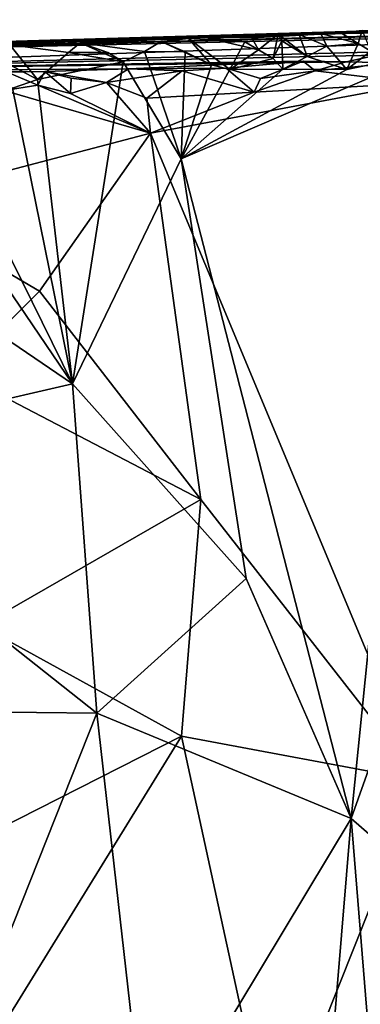
# Model space of a CAD drawing. Units: metres. Extents: x 24 to 29.98, y 0.58 to 2.29.
# Drawn here: x 29.36 to 29.53, y 1.79 to 2.29 of the extents above; entities that cross this region are included whole.
import ezdxf

# ---------------------------------------------------------------- set-up
doc = ezdxf.new("R2010")
doc.units = ezdxf.units.M

msp = doc.modelspace()

# ---------------------------------------------------------------- linework, layer by layer
at = {"layer": '1'}
for points in [[(29.63495, 2.28319, 4.82369), (29.10739, 2.26653, 5.01064), (29.75852, 2.28594, 4.96672)], [(29.75852, 2.28594, 4.96672), (29.10739, 2.26653, 5.01064), (29.82176, 2.28488, 5.03033)], [(29.10739, 2.26653, 5.01064), (29.85393, 2.28556, 5.51158), (29.63535, 2.2801, 5.31367)], [(29.10739, 2.26653, 5.01064), (29.77577, 2.28164, 5.80737), (29.85393, 2.28556, 5.51158)], [(29.10739, 2.26653, 5.01064), (29.8279, 2.28452, 5.12747), (29.82176, 2.28488, 5.03033)], [(29.10739, 2.26653, 5.01064), (29.63535, 2.2801, 5.31367), (29.8279, 2.28452, 5.12747)], [(29.42589, 2.27698, 4.67385), (29.10739, 2.26653, 5.01064), (29.63495, 2.28319, 4.82369)], [(29.10739, 2.26653, 5.01064), (29.13208, 2.25913, 6.21366), (29.77577, 2.28164, 5.80737)], [(29.77577, 2.28164, 5.80737), (29.13208, 2.25913, 6.21366), (29.60952, 2.27129, 6.31107)], [(29.42589, 2.27698, 4.67385), (29.63495, 2.28319, 4.82369), (29.59577, 2.28031, 4.66334)], [(29.45274, 2.27694, 4.52414), (28.71216, 2.25598, 4.60177), (29.42589, 2.27698, 4.67385)], [(28.71216, 2.25598, 4.60177), (29.10739, 2.26653, 5.01064), (29.42589, 2.27698, 4.67385)], [(29.38922, 2.27415, 4.472), (28.71216, 2.25598, 4.60177), (29.45274, 2.27694, 4.52414)], [(29.38922, 2.27415, 4.472), (29.45274, 2.27694, 4.52414), (29.44436, 2.27632, 4.51102)], [(29.38922, 2.27415, 4.472), (29.44436, 2.27632, 4.51102), (29.43037, 2.27492, 4.49235)], [(29.58542, 2.28026, 4.64451), (29.42589, 2.27698, 4.67385), (29.59577, 2.28031, 4.66334)], [(29.54291, 2.28024, 4.58862), (29.42589, 2.27698, 4.67385), (29.58542, 2.28026, 4.64451)], [(29.47639, 2.27667, 4.53892), (29.42589, 2.27698, 4.67385), (29.54291, 2.28024, 4.58862)], [(29.45274, 2.27694, 4.52414), (29.42589, 2.27698, 4.67385), (29.47639, 2.27667, 4.53892)], [(29.43037, 2.27492, 4.49235), (29.44436, 2.27632, 4.51102), (29.45598, 2.26297, 4.48296)], [(29.44436, 2.27632, 4.51102), (29.45274, 2.27694, 4.52414), (29.47293, 2.27477, 4.49295)], [(29.45598, 2.26297, 4.48296), (29.44436, 2.27632, 4.51102), (29.46525, 2.26072, 4.48946)], [(29.47293, 2.27477, 4.49295), (29.46525, 2.26072, 4.48946), (29.44436, 2.27632, 4.51102)], [(29.47293, 2.27477, 4.49295), (29.45274, 2.27694, 4.52414), (29.47988, 2.27061, 4.50041)], [(29.47988, 2.27061, 4.50041), (29.45274, 2.27694, 4.52414), (29.47639, 2.27667, 4.53892)], [(29.52168, 2.27934, 4.56395), (29.47639, 2.27667, 4.53892), (29.54291, 2.28024, 4.58862)], [(29.51145, 2.27888, 4.54522), (29.47639, 2.27667, 4.53892), (29.52168, 2.27934, 4.56395)], [(29.50047, 2.27838, 4.54152), (29.47639, 2.27667, 4.53892), (29.51145, 2.27888, 4.54522)], [(29.48986, 2.27852, 4.52337), (29.47639, 2.27667, 4.53892), (29.50047, 2.27838, 4.54152)], [(29.47988, 2.27061, 4.50041), (29.47639, 2.27667, 4.53892), (29.48986, 2.27852, 4.52337)], [(29.48733, 2.26628, 4.50766), (29.47988, 2.27061, 4.50041), (29.48986, 2.27852, 4.52337)], [(29.48733, 2.26628, 4.50766), (29.48986, 2.27852, 4.52337), (29.49168, 2.27517, 4.50908)], [(29.49168, 2.27517, 4.50908), (29.48986, 2.27852, 4.52337), (29.50458, 2.26725, 4.52432)], [(29.48986, 2.27852, 4.52337), (29.50047, 2.27838, 4.54152), (29.50458, 2.26725, 4.52432)], [(29.50047, 2.27838, 4.54152), (29.51145, 2.27888, 4.54522), (29.51461, 2.27246, 4.53361)], [(29.50458, 2.26725, 4.52432), (29.50047, 2.27838, 4.54152), (29.51461, 2.27246, 4.53361)], [(29.51145, 2.27888, 4.54522), (29.52168, 2.27934, 4.56395), (29.53052, 2.2739, 4.55082)], [(29.51461, 2.27246, 4.53361), (29.51145, 2.27888, 4.54522), (29.53052, 2.2739, 4.55082)], [(29.53052, 2.2739, 4.55082), (29.52168, 2.27934, 4.56395), (29.53255, 2.28051, 4.56836)], [(29.52168, 2.27934, 4.56395), (29.54291, 2.28024, 4.58862), (29.53255, 2.28051, 4.56836)], [(29.53052, 2.2739, 4.55082), (29.53255, 2.28051, 4.56836), (29.53682, 2.26997, 4.55856)], [(29.20759, 2.26917, 4.42977), (28.71216, 2.25598, 4.60177), (29.38922, 2.27415, 4.472)], [(29.13208, 2.25913, 6.21366), (29.54, 2.26796, 6.37395), (29.60952, 2.27129, 6.31107)], [(29.35363, 2.27314, 4.44131), (29.20759, 2.26917, 4.42977), (29.38922, 2.27415, 4.472)], [(29.33579, 2.27233, 4.41822), (29.35363, 2.27314, 4.44131), (29.36762, 2.25558, 4.41186)], [(29.355, 2.2512, 4.40344), (29.33579, 2.27233, 4.41822), (29.36762, 2.25558, 4.41186)], [(29.38332, 2.26927, 4.42147), (29.35363, 2.27314, 4.44131), (29.38922, 2.27415, 4.472)], [(29.38332, 2.26927, 4.42147), (29.36762, 2.25558, 4.41186), (29.35363, 2.27314, 4.44131)], [(29.38332, 2.26927, 4.42147), (29.38922, 2.27415, 4.472), (29.40337, 2.26935, 4.43699)], [(29.42203, 2.26973, 4.45331), (29.38922, 2.27415, 4.472), (29.43037, 2.27492, 4.49235)], [(29.41119, 2.26446, 4.44372), (29.40337, 2.26935, 4.43699), (29.38922, 2.27415, 4.472)], [(29.42203, 2.26973, 4.45331), (29.41119, 2.26446, 4.44372), (29.38922, 2.27415, 4.472)], [(29.42203, 2.26973, 4.45331), (29.43037, 2.27492, 4.49235), (29.44256, 2.26965, 4.4683)], [(29.44256, 2.26965, 4.4683), (29.43037, 2.27492, 4.49235), (29.45598, 2.26297, 4.48296)], [(29.46525, 2.26072, 4.48946), (29.47293, 2.27477, 4.49295), (29.47988, 2.27061, 4.50041)], [(29.49168, 2.27517, 4.50908), (29.49227, 2.26074, 4.51328), (29.48733, 2.26628, 4.50766)], [(29.49227, 2.26074, 4.51328), (29.49168, 2.27517, 4.50908), (29.50458, 2.26725, 4.52432)], [(29.52474, 2.2607, 4.54662), (29.50458, 2.26725, 4.52432), (29.51461, 2.27246, 4.53361)], [(29.52474, 2.2607, 4.54662), (29.51461, 2.27246, 4.53361), (29.53052, 2.2739, 4.55082)], [(29.52474, 2.2607, 4.54662), (29.53052, 2.2739, 4.55082), (29.53682, 2.26997, 4.55856)], [(29.13208, 2.25913, 6.21366), (29.52436, 2.26445, 6.40346), (29.54, 2.26796, 6.37395)], [(29.27725, 2.26037, 4.35556), (29.30311, 2.26792, 4.37169), (29.38536, 2.10087, 4.41065)], [(29.38536, 2.10087, 4.41065), (29.30311, 2.26792, 4.37169), (29.355, 2.2512, 4.40344)], [(29.41119, 2.26446, 4.44372), (29.36762, 2.25558, 4.41186), (29.38332, 2.26927, 4.42147)], [(29.41119, 2.26446, 4.44372), (29.38332, 2.26927, 4.42147), (29.40337, 2.26935, 4.43699)], [(29.41119, 2.26446, 4.44372), (29.42203, 2.26973, 4.45331), (29.44055, 2.21525, 4.46178)], [(29.44055, 2.21525, 4.46178), (29.42203, 2.26973, 4.45331), (29.44256, 2.26965, 4.4683)], [(29.44055, 2.21525, 4.46178), (29.44256, 2.26965, 4.4683), (29.45598, 2.26297, 4.48296)], [(29.56623, 2.26927, 4.59438), (29.44055, 2.21525, 4.46178), (29.52474, 2.2607, 4.54662)], [(29.44055, 2.21525, 4.46178), (29.56623, 2.26927, 4.59438), (29.52687, 1.88005, 4.51053)], [(29.46525, 2.26072, 4.48946), (29.47988, 2.27061, 4.50041), (29.48733, 2.26628, 4.50766)], [(29.49227, 2.26074, 4.51328), (29.46525, 2.26072, 4.48946), (29.48733, 2.26628, 4.50766)], [(29.49227, 2.26074, 4.51328), (29.50458, 2.26725, 4.52432), (29.52474, 2.2607, 4.54662)], [(29.52436, 2.26445, 6.40346), (29.5487, 2.26403, 6.39023), (29.54, 2.26796, 6.37395)], [(29.52474, 2.2607, 4.54662), (29.53682, 2.26997, 4.55856), (29.56623, 2.26927, 4.59438)], [(29.62345, 2.15132, 4.64348), (29.52687, 1.88005, 4.51053), (29.56623, 2.26927, 4.59438)], [(29.13208, 2.25913, 6.21366), (29.41386, 2.26099, 6.47862), (29.50257, 2.26481, 6.41774)], [(29.13208, 2.25913, 6.21366), (29.50257, 2.26481, 6.41774), (29.52436, 2.26445, 6.40346)], [(29.38536, 2.10087, 4.41065), (29.36762, 2.25558, 4.41186), (29.41119, 2.26446, 4.44372)], [(29.38536, 2.10087, 4.41065), (29.41119, 2.26446, 4.44372), (29.44055, 2.21525, 4.46178)], [(29.41386, 2.26099, 6.47862), (29.46344, 2.26131, 6.45133), (29.50257, 2.26481, 6.41774)], [(29.41386, 2.26099, 6.47862), (29.4411, 2.25998, 6.46759), (29.46344, 2.26131, 6.45133)], [(29.44055, 2.21525, 4.46178), (29.45598, 2.26297, 4.48296), (29.46525, 2.26072, 4.48946)], [(29.4411, 2.25998, 6.46759), (29.47767, 2.24906, 6.45341), (29.46344, 2.26131, 6.45133)], [(29.46344, 2.26131, 6.45133), (29.48084, 2.25604, 6.44663), (29.50257, 2.26481, 6.41774)], [(29.46344, 2.26131, 6.45133), (29.47767, 2.24906, 6.45341), (29.48084, 2.25604, 6.44663)], [(29.50257, 2.26481, 6.41774), (29.48084, 2.25604, 6.44663), (29.50861, 2.25992, 6.42544)], [(29.50257, 2.26481, 6.41774), (29.50861, 2.25992, 6.42544), (29.52436, 2.26445, 6.40346)], [(29.52436, 2.26445, 6.40346), (29.50861, 2.25992, 6.42544), (29.5487, 2.26403, 6.39023)], [(29.50861, 2.25992, 6.42544), (29.56078, 2.25369, 6.39061), (29.5487, 2.26403, 6.39023)], [(29.13208, 2.25913, 6.21366), (29.37132, 2.25959, 6.50222), (29.41386, 2.26099, 6.47862)], [(29.27507, 2.25832, 6.48398), (29.37132, 2.25959, 6.50222), (29.13208, 2.25913, 6.21366)], [(29.16168, 2.25337, 4.29073), (29.27725, 2.26037, 4.35556), (29.38536, 2.10087, 4.41065)], [(29.27507, 2.25832, 6.48398), (29.35223, 2.2593, 6.51326), (29.37132, 2.25959, 6.50222)], [(29.35223, 2.2593, 6.51326), (29.35072, 2.24993, 6.52997), (29.36786, 2.25265, 6.51781)], [(29.37132, 2.25959, 6.50222), (29.35223, 2.2593, 6.51326), (29.36786, 2.25265, 6.51781)], [(29.37132, 2.25959, 6.50222), (29.36786, 2.25265, 6.51781), (29.38435, 2.24846, 6.5112)], [(29.37132, 2.25959, 6.50222), (29.40267, 2.25399, 6.4976), (29.41386, 2.26099, 6.47862)], [(29.37132, 2.25959, 6.50222), (29.38435, 2.24846, 6.5112), (29.38472, 2.25626, 6.50407)], [(29.37132, 2.25959, 6.50222), (29.38472, 2.25626, 6.50407), (29.40267, 2.25399, 6.4976)], [(29.38472, 2.25626, 6.50407), (29.38435, 2.24846, 6.5112), (29.40267, 2.25399, 6.4976)], [(29.41386, 2.26099, 6.47862), (29.40267, 2.25399, 6.4976), (29.4411, 2.25998, 6.46759)], [(29.4411, 2.25998, 6.46759), (29.40267, 2.25399, 6.4976), (29.42307, 2.24601, 6.4899)], [(29.4411, 2.25998, 6.46759), (29.42307, 2.24601, 6.4899), (29.47767, 2.24906, 6.45341)], [(29.44055, 2.21525, 4.46178), (29.46525, 2.26072, 4.48946), (29.49227, 2.26074, 4.51328)], [(29.44055, 2.21525, 4.46178), (29.49227, 2.26074, 4.51328), (29.52474, 2.2607, 4.54662)], [(29.48084, 2.25604, 6.44663), (29.47767, 2.24906, 6.45341), (29.50861, 2.25992, 6.42544)], [(29.50861, 2.25992, 6.42544), (29.47767, 2.24906, 6.45341), (29.56078, 2.25369, 6.39061)], [(29.23146, 2.06542, 4.31604), (29.16168, 2.25337, 4.29073), (29.38536, 2.10087, 4.41065)], [(29.35072, 2.24993, 6.52997), (29.42505, 2.22822, 6.49358), (29.36786, 2.25265, 6.51781)], [(29.38536, 2.10087, 4.41065), (29.355, 2.2512, 4.40344), (29.36762, 2.25558, 4.41186)], [(29.36786, 2.25265, 6.51781), (29.42505, 2.22822, 6.49358), (29.38435, 2.24846, 6.5112)], [(29.38435, 2.24846, 6.5112), (29.42505, 2.22822, 6.49358), (29.40267, 2.25399, 6.4976)], [(29.42505, 2.22822, 6.49358), (29.42307, 2.24601, 6.4899), (29.40267, 2.25399, 6.4976)], [(29.56078, 2.25369, 6.39061), (29.47767, 2.24906, 6.45341), (29.42505, 2.22822, 6.49358)], [(29.56078, 2.25369, 6.39061), (29.42505, 2.22822, 6.49358), (29.56207, 1.8993, 6.40999)], [(29.35072, 2.24993, 6.52997), (29.29165, 2.19316, 6.5666), (29.42505, 2.22822, 6.49358)], [(29.42307, 2.24601, 6.4899), (29.42505, 2.22822, 6.49358), (29.47767, 2.24906, 6.45341)], [(29.29165, 2.19316, 6.5666), (29.36862, 2.14805, 6.53109), (29.42505, 2.22822, 6.49358)], [(29.42505, 2.22822, 6.49358), (29.36862, 2.14805, 6.53109), (29.45059, 2.04225, 6.48632)], [(29.42505, 2.22822, 6.49358), (29.45059, 2.04225, 6.48632), (29.56207, 1.8993, 6.40999)], [(29.38536, 2.10087, 4.41065), (29.44055, 2.21525, 4.46178), (29.47358, 2.00208, 4.47004)], [(29.47358, 2.00208, 4.47004), (29.44055, 2.21525, 4.46178), (29.52687, 1.88005, 4.51053)], [(29.29165, 2.19316, 6.5666), (29.32722, 2.10655, 6.5546), (29.36862, 2.14805, 6.53109)], [(29.52687, 1.88005, 4.51053), (29.62345, 2.15132, 4.64348), (29.6262, 1.79352, 4.61955)], [(29.32722, 2.10655, 6.5546), (29.45059, 2.04225, 6.48632), (29.36862, 2.14805, 6.53109)], [(29.32722, 2.10655, 6.5546), (29.3388, 1.97796, 6.55357), (29.45059, 2.04225, 6.48632)], [(29.39768, 1.93371, 4.40825), (29.23146, 2.06542, 4.31604), (29.38536, 2.10087, 4.41065)], [(29.39768, 1.93371, 4.40825), (29.38536, 2.10087, 4.41065), (29.47358, 2.00208, 4.47004)], [(29.18316, 1.93601, 4.28686), (29.23146, 2.06542, 4.31604), (29.39768, 1.93371, 4.40825)], [(29.3388, 1.97796, 6.55357), (29.44081, 1.92191, 6.49594), (29.45059, 2.04225, 6.48632)], [(29.45059, 2.04225, 6.48632), (29.44081, 1.92191, 6.49594), (29.56207, 1.8993, 6.40999)], [(29.52687, 1.88005, 4.51053), (29.39768, 1.93371, 4.40825), (29.47358, 2.00208, 4.47004)], [(29.3388, 1.97796, 6.55357), (29.31595, 1.85856, 6.56654), (29.44081, 1.92191, 6.49594)], [(29.30061, 1.68901, 4.33773), (29.18316, 1.93601, 4.28686), (29.39768, 1.93371, 4.40825)], [(29.30061, 1.68901, 4.33773), (29.39768, 1.93371, 4.40825), (29.42329, 1.70783, 4.41449)], [(29.39768, 1.93371, 4.40825), (29.52687, 1.88005, 4.51053), (29.42329, 1.70783, 4.41449)], [(29.29829, 1.69094, 6.5775), (29.48686, 1.71004, 6.47258), (29.44081, 1.92191, 6.49594)], [(29.31595, 1.85856, 6.56654), (29.29829, 1.69094, 6.5775), (29.44081, 1.92191, 6.49594)], [(29.44081, 1.92191, 6.49594), (29.48686, 1.71004, 6.47258), (29.56207, 1.8993, 6.40999)], [(29.48686, 1.71004, 6.47258), (29.55078, 1.54058, 6.43342), (29.56207, 1.8993, 6.40999)], [(29.49768, 1.52651, 4.46401), (29.42329, 1.70783, 4.41449), (29.52687, 1.88005, 4.51053)], [(29.49768, 1.52651, 4.46401), (29.52687, 1.88005, 4.51053), (29.54771, 1.62381, 4.51616)], [(29.54771, 1.62381, 4.51616), (29.52687, 1.88005, 4.51053), (29.6262, 1.79352, 4.61955)]]:
    msp.add_3dface(points, dxfattribs=at)

doc.saveas('drawing.dxf')
